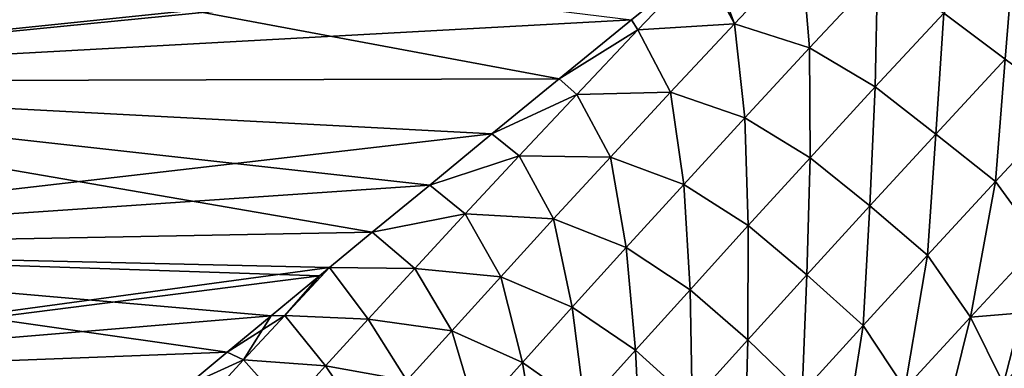
# Model space of a CAD drawing. Units: millimetres. Extents: x -28 to 250, y 0 to 508.
# Drawn here: x -24 to -18, y 32 to 34 of the extents above; entities that cross this region are included whole.
import ezdxf

# ---------------------------------------------------------------- set-up
doc = ezdxf.new("R2010")
doc.units = ezdxf.units.MM
doc.header["$LTSCALE"] = 65.185185
for name, color, linetype in [('100', 7, 'CONTINUOUS'), ('101', 7, 'CONTINUOUS'), ('23', 7, 'CONTINUOUS'), ('25', 7, 'CONTINUOUS')]:
    doc.layers.add(name, color=color, linetype=linetype)

msp = doc.modelspace()

# ---------------------------------------------------------------- linework, layer by layer
at = {"layer": '100', "color": 7, "linetype": 'CONTINUOUS', "true_color": 0xc8c8c8}
for points in [[(-18.1728, 34.783, -13.1038), (-18.2358, 34.0287, -12.4667), (-18.613, 34.312, -12.4679), (-18.1728, 34.783, -13.1038)], [(-20.0548, 34.6605, -12.4493), (-19.4893, 34.6828, -12.5401), (-19.9018, 34.2449, -11.8696), (-20.0548, 34.6605, -12.4493)], [(-19.4893, 34.6828, -12.5401), (-19.4393, 34.0974, -11.8489), (-19.9018, 34.2449, -11.8696), (-19.4893, 34.6828, -12.5401)], [(-19.0214, 34.5453, -12.5126), (-19.4393, 34.0974, -11.8489), (-19.4893, 34.6828, -12.5401), (-19.0214, 34.5453, -12.5126)], [(-20.5338, 34.2712, -11.8226), (-20.1027, 34.6216, -12.3887), (-20.4967, 34.2079, -11.7194), (-20.5338, 34.2712, -11.8226)], [(-20.1027, 34.6216, -12.3887), (-19.9018, 34.2449, -11.8696), (-20.4967, 34.2079, -11.7194), (-20.1027, 34.6216, -12.3887)], [(-20.1027, 34.6216, -12.3887), (-20.0548, 34.6605, -12.4493), (-19.9018, 34.2449, -11.8696), (-20.1027, 34.6216, -12.3887)], [(-19.0214, 34.5453, -12.5126), (-19.0342, 33.8578, -11.8118), (-19.4393, 34.0974, -11.8489), (-19.0214, 34.5453, -12.5126)], [(-18.613, 34.312, -12.4679), (-19.0342, 33.8578, -11.8118), (-19.0214, 34.5453, -12.5126), (-18.613, 34.312, -12.4679)], [(-18.613, 34.312, -12.4679), (-18.6622, 33.5682, -11.8168), (-19.0342, 33.8578, -11.8118), (-18.613, 34.312, -12.4679)], [(-18.2358, 34.0287, -12.4667), (-18.6622, 33.5682, -11.8168), (-18.613, 34.312, -12.4679), (-18.2358, 34.0287, -12.4667)], [(-20.9796, 33.9075, -11.1934), (-20.5338, 34.2712, -11.8226), (-20.4967, 34.2079, -11.7194), (-20.9796, 33.9075, -11.1934)], [(-19.9018, 34.2449, -11.8696), (-20.2941, 33.8253, -11.1804), (-20.4967, 34.2079, -11.7194), (-19.9018, 34.2449, -11.8696)], [(-19.9018, 34.2449, -11.8696), (-19.837, 33.6678, -11.1658), (-20.2941, 33.8253, -11.1804), (-19.9018, 34.2449, -11.8696)], [(-19.4393, 34.0974, -11.8489), (-19.837, 33.6678, -11.1658), (-19.9018, 34.2449, -11.8696), (-19.4393, 34.0974, -11.8489)], [(-20.9796, 33.9075, -11.1934), (-20.4967, 34.2079, -11.7194), (-20.8716, 33.8114, -11.0319), (-20.9796, 33.9075, -11.1934)], [(-20.4967, 34.2079, -11.7194), (-20.2941, 33.8253, -11.1804), (-20.8716, 33.8114, -11.0319), (-20.4967, 34.2079, -11.7194)], [(-19.4393, 34.0974, -11.8489), (-19.4354, 33.4219, -11.1358), (-19.837, 33.6678, -11.1658), (-19.4393, 34.0974, -11.8489)], [(-19.0342, 33.8578, -11.8118), (-19.4354, 33.4219, -11.1358), (-19.4393, 34.0974, -11.8489), (-19.0342, 33.8578, -11.8118)], [(-18.2358, 34.0287, -12.4667), (-18.294, 33.2768, -11.9233), (-18.6622, 33.5682, -11.8168), (-18.2358, 34.0287, -12.4667)], [(-17.8564, 33.748, -12.5704), (-18.294, 33.2768, -11.9233), (-18.2358, 34.0287, -12.4667), (-17.8564, 33.748, -12.5704)], [(-21.3934, 33.5689, -10.5626), (-20.9796, 33.9075, -11.1934), (-20.8716, 33.8114, -11.0319), (-21.3934, 33.5689, -10.5626)], [(-20.2941, 33.8253, -11.1804), (-20.665, 33.4254, -10.4729), (-20.8716, 33.8114, -11.0319), (-20.2941, 33.8253, -11.1804)], [(-20.2941, 33.8253, -11.1804), (-20.2136, 33.258, -10.4637), (-20.665, 33.4254, -10.4729), (-20.2941, 33.8253, -11.1804)], [(-19.837, 33.6678, -11.1658), (-20.2136, 33.258, -10.4637), (-20.2941, 33.8253, -11.1804), (-19.837, 33.6678, -11.1658)], [(-19.0342, 33.8578, -11.8118), (-19.0689, 33.1259, -11.1463), (-19.4354, 33.4219, -11.1358), (-19.0342, 33.8578, -11.8118)], [(-18.6622, 33.5682, -11.8168), (-19.0689, 33.1259, -11.1463), (-19.0342, 33.8578, -11.8118), (-18.6622, 33.5682, -11.8168)], [(-21.3934, 33.5689, -10.5626), (-20.8716, 33.8114, -11.0319), (-21.2257, 33.434, -10.3273), (-21.3934, 33.5689, -10.5626)], [(-20.8716, 33.8114, -11.0319), (-20.665, 33.4254, -10.4729), (-21.2257, 33.434, -10.3273), (-20.8716, 33.8114, -11.0319)], [(-17.8564, 33.748, -12.5704), (-18.0214, 32.9011, -12.0002), (-18.294, 33.2768, -11.9233), (-17.8564, 33.748, -12.5704)], [(-19.837, 33.6678, -11.1658), (-19.8158, 33.0058, -10.4402), (-20.2136, 33.258, -10.4637), (-19.837, 33.6678, -11.1658)], [(-19.4354, 33.4219, -11.1358), (-19.8158, 33.0058, -10.4402), (-19.837, 33.6678, -11.1658), (-19.4354, 33.4219, -11.1358)], [(-21.7765, 33.2545, -9.931), (-21.3934, 33.5689, -10.5626), (-21.2257, 33.434, -10.3273), (-21.7765, 33.2545, -9.931)], [(-18.6622, 33.5682, -11.8168), (-18.7121, 32.8238, -11.2544), (-19.0689, 33.1259, -11.1463), (-18.6622, 33.5682, -11.8168)], [(-18.294, 33.2768, -11.9233), (-18.7121, 32.8238, -11.2544), (-18.6622, 33.5682, -11.8168), (-18.294, 33.2768, -11.9233)], [(-21.7765, 33.2545, -9.931), (-21.2257, 33.434, -10.3273), (-21.5584, 33.077, -9.606), (-21.7765, 33.2545, -9.931)], [(-21.2257, 33.434, -10.3273), (-21.0139, 33.0466, -9.7473), (-21.5584, 33.077, -9.606), (-21.2257, 33.434, -10.3273)], [(-20.665, 33.4254, -10.4729), (-21.0139, 33.0466, -9.7473), (-21.2257, 33.434, -10.3273), (-20.665, 33.4254, -10.4729)], [(-20.665, 33.4254, -10.4729), (-20.568, 32.8696, -9.743), (-21.0139, 33.0466, -9.7473), (-20.665, 33.4254, -10.4729)], [(-20.2136, 33.258, -10.4637), (-20.568, 32.8696, -9.743), (-20.665, 33.4254, -10.4729), (-20.2136, 33.258, -10.4637)], [(-19.4354, 33.4219, -11.1358), (-19.4548, 32.7033, -10.4554), (-19.8158, 33.0058, -10.4402), (-19.4354, 33.4219, -11.1358)], [(-19.0689, 33.1259, -11.1463), (-19.4548, 32.7033, -10.4554), (-19.4354, 33.4219, -11.1358), (-19.0689, 33.1259, -11.1463)], [(-18.294, 33.2768, -11.9233), (-18.4475, 32.4429, -11.3337), (-18.7121, 32.8238, -11.2544), (-18.294, 33.2768, -11.9233)], [(-18.0214, 32.9011, -12.0002), (-18.4475, 32.4429, -11.3337), (-18.294, 33.2768, -11.9233), (-18.0214, 32.9011, -12.0002)], [(-22.1301, 32.9638, -9.2994), (-21.7765, 33.2545, -9.931), (-21.5584, 33.077, -9.606), (-22.1301, 32.9638, -9.2994)], [(-20.2136, 33.258, -10.4637), (-20.1742, 32.6111, -9.7253), (-20.568, 32.8696, -9.743), (-20.2136, 33.258, -10.4637)], [(-19.8158, 33.0058, -10.4402), (-20.1742, 32.6111, -9.7253), (-20.2136, 33.258, -10.4637), (-19.8158, 33.0058, -10.4402)], [(-19.0689, 33.1259, -11.1463), (-19.1095, 32.3907, -10.5639), (-19.4548, 32.7033, -10.4554), (-19.0689, 33.1259, -11.1463)], [(-18.7121, 32.8238, -11.2544), (-19.1095, 32.3907, -10.5639), (-19.0689, 33.1259, -11.1463), (-18.7121, 32.8238, -11.2544)], [(-22.1301, 32.9638, -9.2994), (-21.5584, 33.077, -9.606), (-21.8687, 32.7418, -8.8687), (-22.1301, 32.9638, -9.2994)], [(-21.5584, 33.077, -9.606), (-21.3397, 32.6904, -9.0044), (-21.8687, 32.7418, -8.8687), (-21.5584, 33.077, -9.606)], [(-21.0139, 33.0466, -9.7473), (-21.3397, 32.6904, -9.0044), (-21.5584, 33.077, -9.606), (-21.0139, 33.0466, -9.7473)], [(-21.0139, 33.0466, -9.7473), (-20.8994, 32.504, -9.0042), (-21.3397, 32.6904, -9.0044), (-21.0139, 33.0466, -9.7473)], [(-20.568, 32.8696, -9.743), (-20.8994, 32.504, -9.0042), (-21.0139, 33.0466, -9.7473), (-20.568, 32.8696, -9.743)], [(-19.8158, 33.0058, -10.4402), (-19.8191, 32.3022, -9.7444), (-20.1742, 32.6111, -9.7253), (-19.8158, 33.0058, -10.4402)], [(-19.4548, 32.7033, -10.4554), (-19.8191, 32.3022, -9.7444), (-19.8158, 33.0058, -10.4402), (-19.4548, 32.7033, -10.4554)], [(-22.3938, 32.7466, -8.7916), (-22.1301, 32.9638, -9.2994), (-21.8687, 32.7418, -8.8687), (-22.3938, 32.7466, -8.7916)], [(-20.568, 32.8696, -9.743), (-20.5097, 32.2394, -8.9916), (-20.8994, 32.504, -9.0042), (-20.568, 32.8696, -9.743)], [(-20.1742, 32.6111, -9.7253), (-20.5097, 32.2394, -8.9916), (-20.568, 32.8696, -9.743), (-20.1742, 32.6111, -9.7253)], [(-18.0214, 32.9011, -12.0002), (-18.2447, 32.0326, -11.4461), (-18.4475, 32.4429, -11.3337), (-18.0214, 32.9011, -12.0002)], [(-17.8097, 32.4952, -12.112), (-18.2447, 32.0326, -11.4461), (-18.0214, 32.9011, -12.0002), (-17.8097, 32.4952, -12.112)], [(-18.7121, 32.8238, -11.2544), (-18.8531, 32.0044, -10.6447), (-19.1095, 32.3907, -10.5639), (-18.7121, 32.8238, -11.2544)], [(-18.4475, 32.4429, -11.3337), (-18.8531, 32.0044, -10.6447), (-18.7121, 32.8238, -11.2544), (-18.4475, 32.4429, -11.3337)], [(-22.4551, 32.696, -8.6683), (-22.3938, 32.7466, -8.7916), (-22.6694, 32.4514, -8.0437), (-22.4551, 32.696, -8.6683)], [(-22.3938, 32.7466, -8.7916), (-22.1557, 32.4297, -8.1163), (-22.6694, 32.4514, -8.0437), (-22.3938, 32.7466, -8.7916)], [(-22.3938, 32.7466, -8.7916), (-21.8687, 32.7418, -8.8687), (-22.1557, 32.4297, -8.1163), (-22.3938, 32.7466, -8.7916)], [(-21.8687, 32.7418, -8.8687), (-21.6414, 32.3583, -8.245), (-22.1557, 32.4297, -8.1163), (-21.8687, 32.7418, -8.8687)], [(-21.3397, 32.6904, -9.0044), (-21.6414, 32.3583, -8.245), (-21.8687, 32.7418, -8.8687), (-21.3397, 32.6904, -9.0044)], [(-22.7526, 32.4504, -8.0383), (-22.4551, 32.696, -8.6683), (-22.6694, 32.4514, -8.0437), (-22.7526, 32.4504, -8.0383)], [(-21.3397, 32.6904, -9.0044), (-21.2066, 32.163, -8.2481), (-21.6414, 32.3583, -8.245), (-21.3397, 32.6904, -9.0044)], [(-20.8994, 32.504, -9.0042), (-21.2066, 32.163, -8.2481), (-21.3397, 32.6904, -9.0044), (-20.8994, 32.504, -9.0042)], [(-19.4548, 32.7033, -10.4554), (-19.4852, 31.979, -9.8521), (-19.8191, 32.3022, -9.7444), (-19.4548, 32.7033, -10.4554)], [(-19.1095, 32.3907, -10.5639), (-19.4852, 31.979, -9.8521), (-19.4548, 32.7033, -10.4554), (-19.1095, 32.3907, -10.5639)], [(-20.1742, 32.6111, -9.7253), (-20.1604, 31.9241, -9.0137), (-20.5097, 32.2394, -8.9916), (-20.1742, 32.6111, -9.7253)], [(-19.8191, 32.3022, -9.7444), (-20.1604, 31.9241, -9.0137), (-20.1742, 32.6111, -9.7253), (-19.8191, 32.3022, -9.7444)], [(-20.8994, 32.504, -9.0042), (-20.821, 31.8923, -8.2399), (-21.2066, 32.163, -8.2481), (-20.8994, 32.504, -9.0042)], [(-20.5097, 32.2394, -8.9916), (-20.821, 31.8923, -8.2399), (-20.8994, 32.504, -9.0042), (-20.5097, 32.2394, -8.9916)], [(-17.8097, 32.4952, -12.112), (-18.0046, 31.7135, -11.751), (-18.2447, 32.0326, -11.4461), (-17.8097, 32.4952, -12.112)], [(-23.0236, 32.2263, -7.4097), (-22.7526, 32.4504, -8.0383), (-22.9224, 32.1792, -7.281), (-23.0236, 32.2263, -7.4097)], [(-22.7526, 32.4504, -8.0383), (-22.6694, 32.4514, -8.0437), (-22.9224, 32.1792, -7.281), (-22.7526, 32.4504, -8.0383)], [(-22.6694, 32.4514, -8.0437), (-22.4186, 32.1422, -7.3495), (-22.9224, 32.1792, -7.281), (-22.6694, 32.4514, -8.0437)], [(-22.1557, 32.4297, -8.1163), (-22.4186, 32.1422, -7.3495), (-22.6694, 32.4514, -8.0437), (-22.1557, 32.4297, -8.1163)], [(-22.1557, 32.4297, -8.1163), (-21.9181, 32.0519, -7.47), (-22.4186, 32.1422, -7.3495), (-22.1557, 32.4297, -8.1163)], [(-21.6414, 32.3583, -8.245), (-21.9181, 32.0519, -7.47), (-22.1557, 32.4297, -8.1163), (-21.6414, 32.3583, -8.245)], [(-18.4475, 32.4429, -11.3337), (-18.6595, 31.5896, -10.7565), (-18.8531, 32.0044, -10.6447), (-18.4475, 32.4429, -11.3337)], [(-18.2447, 32.0326, -11.4461), (-18.6595, 31.5896, -10.7565), (-18.4475, 32.4429, -11.3337), (-18.2447, 32.0326, -11.4461)], [(-19.1095, 32.3907, -10.5639), (-19.237, 31.5873, -9.9331), (-19.4852, 31.979, -9.8521), (-19.1095, 32.3907, -10.5639)], [(-18.8531, 32.0044, -10.6447), (-19.237, 31.5873, -9.9331), (-19.1095, 32.3907, -10.5639), (-18.8531, 32.0044, -10.6447)], [(-21.6414, 32.3583, -8.245), (-21.4886, 31.8481, -7.4755), (-21.9181, 32.0519, -7.47), (-21.6414, 32.3583, -8.245)], [(-21.2066, 32.163, -8.2481), (-21.4886, 31.8481, -7.4755), (-21.6414, 32.3583, -8.245), (-21.2066, 32.163, -8.2481)], [(-19.8191, 32.3022, -9.7444), (-19.8378, 31.5906, -9.1193), (-20.1604, 31.9241, -9.0137), (-19.8191, 32.3022, -9.7444)], [(-19.4852, 31.979, -9.8521), (-19.8378, 31.5906, -9.1193), (-19.8191, 32.3022, -9.7444), (-19.4852, 31.979, -9.8521)], [(-20.5097, 32.2394, -8.9916), (-20.4777, 31.5708, -8.2642), (-20.821, 31.8923, -8.2399), (-20.5097, 32.2394, -8.9916)], [(-20.1604, 31.9241, -9.0137), (-20.4777, 31.5708, -8.2642), (-20.5097, 32.2394, -8.9916), (-20.1604, 31.9241, -9.0137)], [(-23.2692, 32.0229, -6.7827), (-23.0236, 32.2263, -7.4097), (-22.9224, 32.1792, -7.281), (-23.2692, 32.0229, -6.7827)], [(-23.2692, 32.0229, -6.7827), (-22.9224, 32.1792, -7.281), (-23.1513, 31.9317, -6.5057), (-23.2692, 32.0229, -6.7827)], [(-22.9224, 32.1792, -7.281), (-22.6564, 31.8805, -6.5691), (-23.1513, 31.9317, -6.5057), (-22.9224, 32.1792, -7.281)], [(-22.4186, 32.1422, -7.3495), (-22.6564, 31.8805, -6.5691), (-22.9224, 32.1792, -7.281), (-22.4186, 32.1422, -7.3495)], [(-22.4186, 32.1422, -7.3495), (-22.1687, 31.7728, -6.6801), (-22.6564, 31.8805, -6.5691), (-22.4186, 32.1422, -7.3495)], [(-21.9181, 32.0519, -7.47), (-22.1687, 31.7728, -6.6801), (-22.4186, 32.1422, -7.3495), (-21.9181, 32.0519, -7.47)], [(-21.2066, 32.163, -8.2481), (-21.1071, 31.5716, -7.4711), (-21.4886, 31.8481, -7.4755), (-21.2066, 32.163, -8.2481)], [(-20.821, 31.8923, -8.2399), (-21.1071, 31.5716, -7.4711), (-21.2066, 32.163, -8.2481), (-20.821, 31.8923, -8.2399)]]:
    msp.add_3dface(points, dxfattribs=at)
at = {"layer": '101', "color": 7, "linetype": 'CONTINUOUS', "true_color": 0xc8c8c8}
for points in [[(-18.6129, 34.312, 12.4679), (-18.2358, 34.0288, 12.4667), (-18.1728, 34.783, 13.1038), (-18.6129, 34.312, 12.4679)], [(-20.1027, 34.6217, 12.3887), (-19.9018, 34.2449, 11.8696), (-19.4893, 34.6828, 12.5401), (-20.1027, 34.6217, 12.3887)], [(-19.9018, 34.2449, 11.8696), (-19.4393, 34.0974, 11.8489), (-19.4893, 34.6828, 12.5401), (-19.9018, 34.2449, 11.8696)], [(-19.4393, 34.0974, 11.8489), (-19.0214, 34.5453, 12.5126), (-19.4893, 34.6828, 12.5401), (-19.4393, 34.0974, 11.8489)], [(-20.1027, 34.6217, 12.3887), (-20.5341, 34.271, 11.8222), (-20.4967, 34.2079, 11.7194), (-20.1027, 34.6217, 12.3887)], [(-19.9018, 34.2449, 11.8696), (-20.1027, 34.6217, 12.3887), (-20.4967, 34.2079, 11.7194), (-19.9018, 34.2449, 11.8696)], [(-19.4393, 34.0974, 11.8489), (-19.0341, 33.8578, 11.8118), (-19.0214, 34.5453, 12.5126), (-19.4393, 34.0974, 11.8489)], [(-19.0341, 33.8578, 11.8118), (-18.6129, 34.312, 12.4679), (-19.0214, 34.5453, 12.5126), (-19.0341, 33.8578, 11.8118)], [(-19.0341, 33.8578, 11.8118), (-18.6621, 33.5682, 11.8168), (-18.6129, 34.312, 12.4679), (-19.0341, 33.8578, 11.8118)], [(-18.6621, 33.5682, 11.8168), (-18.2358, 34.0288, 12.4667), (-18.6129, 34.312, 12.4679), (-18.6621, 33.5682, 11.8168)], [(-20.5341, 34.271, 11.8222), (-20.9799, 33.9073, 11.193), (-20.4967, 34.2079, 11.7194), (-20.5341, 34.271, 11.8222)], [(-20.2941, 33.8253, 11.1804), (-19.9018, 34.2449, 11.8696), (-20.4967, 34.2079, 11.7194), (-20.2941, 33.8253, 11.1804)], [(-20.2941, 33.8253, 11.1804), (-19.837, 33.6678, 11.1658), (-19.9018, 34.2449, 11.8696), (-20.2941, 33.8253, 11.1804)], [(-19.837, 33.6678, 11.1658), (-19.4393, 34.0974, 11.8489), (-19.9018, 34.2449, 11.8696), (-19.837, 33.6678, 11.1658)], [(-20.9799, 33.9073, 11.193), (-20.8716, 33.8114, 11.0319), (-20.4967, 34.2079, 11.7194), (-20.9799, 33.9073, 11.193)], [(-20.8716, 33.8114, 11.0319), (-20.2941, 33.8253, 11.1804), (-20.4967, 34.2079, 11.7194), (-20.8716, 33.8114, 11.0319)], [(-19.837, 33.6678, 11.1658), (-19.4354, 33.4219, 11.1358), (-19.4393, 34.0974, 11.8489), (-19.837, 33.6678, 11.1658)], [(-19.4354, 33.4219, 11.1358), (-19.0341, 33.8578, 11.8118), (-19.4393, 34.0974, 11.8489), (-19.4354, 33.4219, 11.1358)], [(-18.6621, 33.5682, 11.8168), (-18.294, 33.2769, 11.9233), (-18.2358, 34.0288, 12.4667), (-18.6621, 33.5682, 11.8168)], [(-18.294, 33.2769, 11.9233), (-17.8564, 33.748, 12.5704), (-18.2358, 34.0288, 12.4667), (-18.294, 33.2769, 11.9233)], [(-20.9799, 33.9073, 11.193), (-21.3937, 33.5687, 10.5623), (-20.8716, 33.8114, 11.0319), (-20.9799, 33.9073, 11.193)], [(-20.665, 33.4254, 10.4729), (-20.2941, 33.8253, 11.1804), (-20.8716, 33.8114, 11.0319), (-20.665, 33.4254, 10.4729)], [(-20.665, 33.4254, 10.4729), (-20.2136, 33.258, 10.4637), (-20.2941, 33.8253, 11.1804), (-20.665, 33.4254, 10.4729)], [(-20.2136, 33.258, 10.4637), (-19.837, 33.6678, 11.1658), (-20.2941, 33.8253, 11.1804), (-20.2136, 33.258, 10.4637)], [(-19.4354, 33.4219, 11.1358), (-19.0688, 33.1259, 11.1463), (-19.0341, 33.8578, 11.8118), (-19.4354, 33.4219, 11.1358)], [(-19.0688, 33.1259, 11.1463), (-18.6621, 33.5682, 11.8168), (-19.0341, 33.8578, 11.8118), (-19.0688, 33.1259, 11.1463)], [(-21.3937, 33.5687, 10.5623), (-21.2257, 33.434, 10.3273), (-20.8716, 33.8114, 11.0319), (-21.3937, 33.5687, 10.5623)], [(-21.2257, 33.434, 10.3273), (-20.665, 33.4254, 10.4729), (-20.8716, 33.8114, 11.0319), (-21.2257, 33.434, 10.3273)], [(-18.294, 33.2769, 11.9233), (-18.0214, 32.9011, 12.0002), (-17.8564, 33.748, 12.5704), (-18.294, 33.2769, 11.9233)], [(-20.2136, 33.258, 10.4637), (-19.8158, 33.0058, 10.4402), (-19.837, 33.6678, 11.1658), (-20.2136, 33.258, 10.4637)], [(-19.8158, 33.0058, 10.4402), (-19.4354, 33.4219, 11.1358), (-19.837, 33.6678, 11.1658), (-19.8158, 33.0058, 10.4402)], [(-21.3937, 33.5687, 10.5623), (-21.7767, 33.2544, 9.9307), (-21.2257, 33.434, 10.3273), (-21.3937, 33.5687, 10.5623)], [(-19.0688, 33.1259, 11.1463), (-18.7121, 32.8238, 11.2544), (-18.6621, 33.5682, 11.8168), (-19.0688, 33.1259, 11.1463)], [(-18.7121, 32.8238, 11.2544), (-18.294, 33.2769, 11.9233), (-18.6621, 33.5682, 11.8168), (-18.7121, 32.8238, 11.2544)], [(-21.7767, 33.2544, 9.9307), (-21.5584, 33.077, 9.606), (-21.2257, 33.434, 10.3273), (-21.7767, 33.2544, 9.9307)], [(-21.5584, 33.077, 9.606), (-21.0139, 33.0466, 9.7473), (-21.2257, 33.434, 10.3273), (-21.5584, 33.077, 9.606)], [(-21.0139, 33.0466, 9.7473), (-20.665, 33.4254, 10.4729), (-21.2257, 33.434, 10.3273), (-21.0139, 33.0466, 9.7473)], [(-21.0139, 33.0466, 9.7473), (-20.568, 32.8696, 9.743), (-20.665, 33.4254, 10.4729), (-21.0139, 33.0466, 9.7473)], [(-20.568, 32.8696, 9.743), (-20.2136, 33.258, 10.4637), (-20.665, 33.4254, 10.4729), (-20.568, 32.8696, 9.743)], [(-19.8158, 33.0058, 10.4402), (-19.4548, 32.7033, 10.4554), (-19.4354, 33.4219, 11.1358), (-19.8158, 33.0058, 10.4402)], [(-19.4548, 32.7033, 10.4554), (-19.0688, 33.1259, 11.1463), (-19.4354, 33.4219, 11.1358), (-19.4548, 32.7033, 10.4554)], [(-18.7121, 32.8238, 11.2544), (-18.4475, 32.4429, 11.3338), (-18.294, 33.2769, 11.9233), (-18.7121, 32.8238, 11.2544)], [(-18.4475, 32.4429, 11.3338), (-18.0214, 32.9011, 12.0002), (-18.294, 33.2769, 11.9233), (-18.4475, 32.4429, 11.3338)], [(-21.7767, 33.2544, 9.9307), (-22.1302, 32.9637, 9.2991), (-21.5584, 33.077, 9.606), (-21.7767, 33.2544, 9.9307)], [(-20.568, 32.8696, 9.743), (-20.1742, 32.6111, 9.7253), (-20.2136, 33.258, 10.4637), (-20.568, 32.8696, 9.743)], [(-20.1742, 32.6111, 9.7253), (-19.8158, 33.0058, 10.4402), (-20.2136, 33.258, 10.4637), (-20.1742, 32.6111, 9.7253)], [(-19.4548, 32.7033, 10.4554), (-19.1095, 32.3907, 10.5639), (-19.0688, 33.1259, 11.1463), (-19.4548, 32.7033, 10.4554)], [(-19.1095, 32.3907, 10.5639), (-18.7121, 32.8238, 11.2544), (-19.0688, 33.1259, 11.1463), (-19.1095, 32.3907, 10.5639)], [(-22.1302, 32.9637, 9.2991), (-21.8687, 32.7418, 8.8688), (-21.5584, 33.077, 9.606), (-22.1302, 32.9637, 9.2991)], [(-21.8687, 32.7418, 8.8688), (-21.3397, 32.6904, 9.0044), (-21.5584, 33.077, 9.606), (-21.8687, 32.7418, 8.8688)], [(-21.3397, 32.6904, 9.0044), (-21.0139, 33.0466, 9.7473), (-21.5584, 33.077, 9.606), (-21.3397, 32.6904, 9.0044)], [(-21.3397, 32.6904, 9.0044), (-20.8994, 32.504, 9.0042), (-21.0139, 33.0466, 9.7473), (-21.3397, 32.6904, 9.0044)], [(-20.8994, 32.504, 9.0042), (-20.568, 32.8696, 9.743), (-21.0139, 33.0466, 9.7473), (-20.8994, 32.504, 9.0042)], [(-20.1742, 32.6111, 9.7253), (-19.819, 32.3022, 9.7444), (-19.8158, 33.0058, 10.4402), (-20.1742, 32.6111, 9.7253)], [(-19.819, 32.3022, 9.7444), (-19.4548, 32.7033, 10.4554), (-19.8158, 33.0058, 10.4402), (-19.819, 32.3022, 9.7444)], [(-22.1302, 32.9637, 9.2991), (-22.3938, 32.7466, 8.7916), (-21.8687, 32.7418, 8.8688), (-22.1302, 32.9637, 9.2991)], [(-20.8994, 32.504, 9.0042), (-20.5097, 32.2394, 8.9916), (-20.568, 32.8696, 9.743), (-20.8994, 32.504, 9.0042)], [(-20.5097, 32.2394, 8.9916), (-20.1742, 32.6111, 9.7253), (-20.568, 32.8696, 9.743), (-20.5097, 32.2394, 8.9916)], [(-18.4475, 32.4429, 11.3338), (-17.8097, 32.4952, 12.112), (-18.0214, 32.9011, 12.0002), (-18.4475, 32.4429, 11.3338)], [(-19.1095, 32.3907, 10.5639), (-18.8531, 32.0044, 10.6447), (-18.7121, 32.8238, 11.2544), (-19.1095, 32.3907, 10.5639)], [(-18.8531, 32.0044, 10.6447), (-18.4475, 32.4429, 11.3338), (-18.7121, 32.8238, 11.2544), (-18.8531, 32.0044, 10.6447)], [(-22.3938, 32.7466, 8.7916), (-22.4553, 32.6959, 8.668), (-22.6694, 32.4514, 8.0437), (-22.3938, 32.7466, 8.7916)], [(-22.1557, 32.4297, 8.1163), (-22.3938, 32.7466, 8.7916), (-22.6694, 32.4514, 8.0437), (-22.1557, 32.4297, 8.1163)], [(-22.3938, 32.7466, 8.7916), (-22.1557, 32.4297, 8.1163), (-21.8687, 32.7418, 8.8688), (-22.3938, 32.7466, 8.7916)], [(-22.1557, 32.4297, 8.1163), (-21.6414, 32.3583, 8.2451), (-21.8687, 32.7418, 8.8688), (-22.1557, 32.4297, 8.1163)], [(-21.6414, 32.3583, 8.2451), (-21.3397, 32.6904, 9.0044), (-21.8687, 32.7418, 8.8688), (-21.6414, 32.3583, 8.2451)], [(-22.4553, 32.6959, 8.668), (-22.7528, 32.4503, 8.038), (-22.6694, 32.4514, 8.0437), (-22.4553, 32.6959, 8.668)], [(-21.6414, 32.3583, 8.2451), (-21.2066, 32.163, 8.2481), (-21.3397, 32.6904, 9.0044), (-21.6414, 32.3583, 8.2451)], [(-21.2066, 32.163, 8.2481), (-20.8994, 32.504, 9.0042), (-21.3397, 32.6904, 9.0044), (-21.2066, 32.163, 8.2481)], [(-19.819, 32.3022, 9.7444), (-19.4852, 31.979, 9.8521), (-19.4548, 32.7033, 10.4554), (-19.819, 32.3022, 9.7444)], [(-19.4852, 31.979, 9.8521), (-19.1095, 32.3907, 10.5639), (-19.4548, 32.7033, 10.4554), (-19.4852, 31.979, 9.8521)], [(-20.5097, 32.2394, 8.9916), (-20.1604, 31.9241, 9.0137), (-20.1742, 32.6111, 9.7253), (-20.5097, 32.2394, 8.9916)], [(-20.1604, 31.9241, 9.0137), (-19.819, 32.3022, 9.7444), (-20.1742, 32.6111, 9.7253), (-20.1604, 31.9241, 9.0137)], [(-21.2066, 32.163, 8.2481), (-20.821, 31.8923, 8.2399), (-20.8994, 32.504, 9.0042), (-21.2066, 32.163, 8.2481)], [(-20.821, 31.8923, 8.2399), (-20.5097, 32.2394, 8.9916), (-20.8994, 32.504, 9.0042), (-20.821, 31.8923, 8.2399)], [(-18.2447, 32.0326, 11.4461), (-17.8097, 32.4952, 12.112), (-18.4475, 32.4429, 11.3338), (-18.2447, 32.0326, 11.4461)], [(-18.2447, 32.0326, 11.4461), (-18.0048, 31.7132, 11.7507), (-17.8097, 32.4952, 12.112), (-18.2447, 32.0326, 11.4461)], [(-22.7528, 32.4503, 8.038), (-23.0237, 32.2262, 7.4095), (-22.6694, 32.4514, 8.0437), (-22.7528, 32.4503, 8.038)], [(-23.0237, 32.2262, 7.4095), (-22.9224, 32.1792, 7.281), (-22.6694, 32.4514, 8.0437), (-23.0237, 32.2262, 7.4095)], [(-22.9224, 32.1792, 7.281), (-22.4186, 32.1422, 7.3495), (-22.6694, 32.4514, 8.0437), (-22.9224, 32.1792, 7.281)], [(-22.4186, 32.1422, 7.3495), (-22.1557, 32.4297, 8.1163), (-22.6694, 32.4514, 8.0437), (-22.4186, 32.1422, 7.3495)], [(-22.4186, 32.1422, 7.3495), (-21.9181, 32.052, 7.47), (-22.1557, 32.4297, 8.1163), (-22.4186, 32.1422, 7.3495)], [(-21.9181, 32.052, 7.47), (-21.6414, 32.3583, 8.2451), (-22.1557, 32.4297, 8.1163), (-21.9181, 32.052, 7.47)], [(-18.8531, 32.0044, 10.6447), (-18.2447, 32.0326, 11.4461), (-18.4475, 32.4429, 11.3338), (-18.8531, 32.0044, 10.6447)], [(-19.4852, 31.979, 9.8521), (-19.237, 31.5873, 9.9332), (-19.1095, 32.3907, 10.5639), (-19.4852, 31.979, 9.8521)], [(-19.237, 31.5873, 9.9332), (-18.8531, 32.0044, 10.6447), (-19.1095, 32.3907, 10.5639), (-19.237, 31.5873, 9.9332)], [(-21.9181, 32.052, 7.47), (-21.4886, 31.8481, 7.4756), (-21.6414, 32.3583, 8.2451), (-21.9181, 32.052, 7.47)], [(-21.4886, 31.8481, 7.4756), (-21.2066, 32.163, 8.2481), (-21.6414, 32.3583, 8.2451), (-21.4886, 31.8481, 7.4756)], [(-20.1604, 31.9241, 9.0137), (-19.8378, 31.5906, 9.1193), (-19.819, 32.3022, 9.7444), (-20.1604, 31.9241, 9.0137)], [(-19.8378, 31.5906, 9.1193), (-19.4852, 31.979, 9.8521), (-19.819, 32.3022, 9.7444), (-19.8378, 31.5906, 9.1193)], [(-20.821, 31.8923, 8.2399), (-20.4777, 31.5708, 8.2642), (-20.5097, 32.2394, 8.9916), (-20.821, 31.8923, 8.2399)], [(-20.4777, 31.5708, 8.2642), (-20.1604, 31.9241, 9.0137), (-20.5097, 32.2394, 8.9916), (-20.4777, 31.5708, 8.2642)], [(-23.0237, 32.2262, 7.4095), (-23.2693, 32.0228, 6.7824), (-22.9224, 32.1792, 7.281), (-23.0237, 32.2262, 7.4095)], [(-23.2693, 32.0228, 6.7824), (-23.1513, 31.9317, 6.5057), (-22.9224, 32.1792, 7.281), (-23.2693, 32.0228, 6.7824)], [(-23.1513, 31.9317, 6.5057), (-22.6564, 31.8805, 6.5691), (-22.9224, 32.1792, 7.281), (-23.1513, 31.9317, 6.5057)], [(-22.6564, 31.8805, 6.5691), (-22.4186, 32.1422, 7.3495), (-22.9224, 32.1792, 7.281), (-22.6564, 31.8805, 6.5691)], [(-22.6564, 31.8805, 6.5691), (-22.1687, 31.7728, 6.6801), (-22.4186, 32.1422, 7.3495), (-22.6564, 31.8805, 6.5691)], [(-22.1687, 31.7728, 6.6801), (-21.9181, 32.052, 7.47), (-22.4186, 32.1422, 7.3495), (-22.1687, 31.7728, 6.6801)], [(-21.4886, 31.8481, 7.4756), (-21.1071, 31.5716, 7.4711), (-21.2066, 32.163, 8.2481), (-21.4886, 31.8481, 7.4756)], [(-21.1071, 31.5716, 7.4711), (-20.821, 31.8923, 8.2399), (-21.2066, 32.163, 8.2481), (-21.1071, 31.5716, 7.4711)]]:
    msp.add_3dface(points, dxfattribs=at)
at = {"layer": '23', "color": 7, "linetype": 'CONTINUOUS', "true_color": 0xc8c8c8}
for points in [[(-27.5, 35.1224, 13.1391), (-27.5, 33.8899, 11.1617), (-19.5419, 35.076, 13.0721), (-27.5, 35.1224, 13.1391)], [(-19.5419, 35.076, 13.0721), (-27.5, 33.8899, 11.1617), (-20.0551, 34.6603, 12.449), (-19.5419, 35.076, 13.0721)], [(-20.0551, 34.6603, 12.449), (-27.5, 33.8899, 11.1617), (-20.1027, 34.6217, 12.3887), (-20.0551, 34.6603, 12.449)], [(-20.1027, 34.6217, 12.3887), (-27.5, 33.8899, 11.1617), (-20.5341, 34.271, 11.8222), (-20.1027, 34.6217, 12.3887)], [(-20.5341, 34.271, 11.8222), (-27.5, 33.8899, 11.1617), (-20.9799, 33.9073, 11.193), (-20.5341, 34.271, 11.8222)], [(-20.9799, 33.9073, 11.193), (-27.5, 33.8899, 11.1617), (-21.3937, 33.5687, 10.5623), (-20.9799, 33.9073, 11.193)], [(-27.5, 33.8899, 11.1617), (-27.5, 32.864, 9.0703), (-21.3937, 33.5687, 10.5623), (-27.5, 33.8899, 11.1617)], [(-21.3937, 33.5687, 10.5623), (-27.5, 32.864, 9.0703), (-21.7767, 33.2544, 9.9307), (-21.3937, 33.5687, 10.5623)], [(-21.7767, 33.2544, 9.9307), (-27.5, 32.864, 9.0703), (-22.1302, 32.9637, 9.2991), (-21.7767, 33.2544, 9.9307)], [(-22.1302, 32.9637, 9.2991), (-27.5, 32.864, 9.0703), (-22.3938, 32.7466, 8.7916), (-22.1302, 32.9637, 9.2991)], [(-27.5, 32.864, 9.0703), (-27.5, 32.0548, 6.8853), (-22.3938, 32.7466, 8.7916), (-27.5, 32.864, 9.0703)], [(-22.3938, 32.7466, 8.7916), (-27.5, 32.0548, 6.8853), (-22.4553, 32.6959, 8.668), (-22.3938, 32.7466, 8.7916)], [(-22.4553, 32.6959, 8.668), (-27.5, 32.0548, 6.8853), (-22.7528, 32.4503, 8.038), (-22.4553, 32.6959, 8.668)], [(-22.7528, 32.4503, 8.038), (-27.5, 32.0548, 6.8853), (-23.0237, 32.2262, 7.4095), (-22.7528, 32.4503, 8.038)], [(-23.0237, 32.2262, 7.4095), (-27.5, 32.0548, 6.8853), (-23.2693, 32.0228, 6.7824), (-23.0237, 32.2262, 7.4095)]]:
    msp.add_3dface(points, dxfattribs=at)
at = {"layer": '25', "color": 7, "linetype": 'CONTINUOUS', "true_color": 0xc8c8c8}
for points in [[(-27.5, 33.8899, -11.1617), (-27.5, 35.1224, -13.1391), (-20.9796, 33.9075, -11.1934), (-27.5, 33.8899, -11.1617)], [(-20.9796, 33.9075, -11.1934), (-27.5, 35.1224, -13.1391), (-20.5338, 34.2712, -11.8226), (-20.9796, 33.9075, -11.1934)], [(-21.3934, 33.5689, -10.5626), (-27.5, 33.8899, -11.1617), (-20.9796, 33.9075, -11.1934), (-21.3934, 33.5689, -10.5626)], [(-27.5, 32.864, -9.0703), (-27.5, 33.8899, -11.1617), (-22.1301, 32.9638, -9.2994), (-27.5, 32.864, -9.0703)], [(-22.1301, 32.9638, -9.2994), (-27.5, 33.8899, -11.1617), (-21.7765, 33.2545, -9.931), (-22.1301, 32.9638, -9.2994)], [(-21.7765, 33.2545, -9.931), (-27.5, 33.8899, -11.1617), (-21.3934, 33.5689, -10.5626), (-21.7765, 33.2545, -9.931)], [(-22.3938, 32.7466, -8.7916), (-27.5, 32.864, -9.0703), (-22.1301, 32.9638, -9.2994), (-22.3938, 32.7466, -8.7916)], [(-27.5, 32.0548, -6.8853), (-27.5, 32.864, -9.0703), (-23.0236, 32.2263, -7.4097), (-27.5, 32.0548, -6.8853)], [(-23.0236, 32.2263, -7.4097), (-27.5, 32.864, -9.0703), (-22.7526, 32.4504, -8.0383), (-23.0236, 32.2263, -7.4097)], [(-22.7526, 32.4504, -8.0383), (-27.5, 32.864, -9.0703), (-22.4551, 32.696, -8.6683), (-22.7526, 32.4504, -8.0383)], [(-22.4551, 32.696, -8.6683), (-27.5, 32.864, -9.0703), (-22.3938, 32.7466, -8.7916), (-22.4551, 32.696, -8.6683)], [(-23.2692, 32.0229, -6.7827), (-27.5, 32.0548, -6.8853), (-23.0236, 32.2263, -7.4097), (-23.2692, 32.0229, -6.7827)]]:
    msp.add_3dface(points, dxfattribs=at)

doc.saveas('drawing.dxf')
